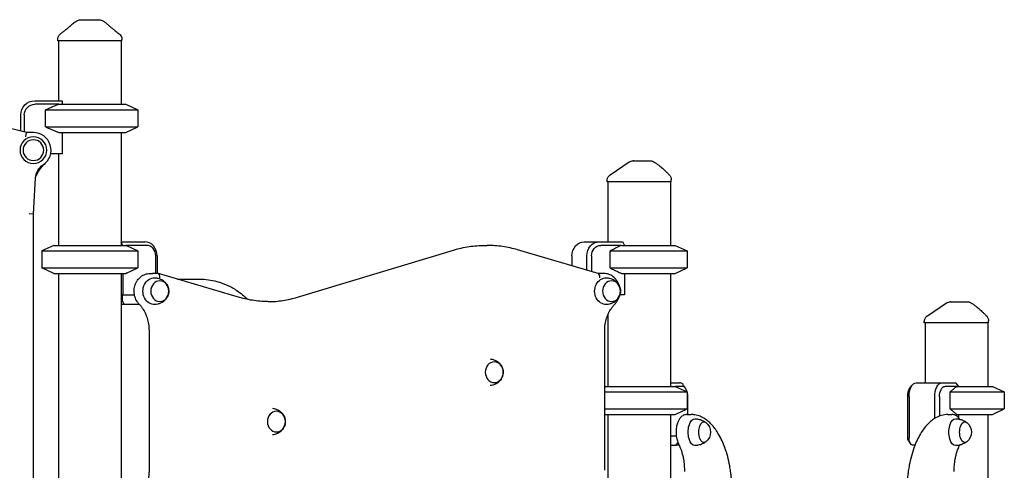
# Model space of a CAD drawing. Units: millimetres. Extents: x 0 to 59400, y 0 to 21000.
# Drawn here: x 40699 to 42095, y 6173 to 6812 of the extents above; entities that cross this region are included whole.
import ezdxf

# ---------------------------------------------------------------- set-up
doc = ezdxf.new("R2010")
doc.units = ezdxf.units.MM
doc.header["$LTSCALE"] = 15
doc.layers.add('P001', color=131, linetype='Continuous')

msp = doc.modelspace()

# ---------------------------------------------------------------- linework, layer by layer
at = {"layer": 'P001'}
for p, q in [((40752.5, 6781.8, 0), (40752.5, 6783.8, 0)), ((40843.5, 6781.8, 0), (40752.5, 6781.8, 0)), ((40753.5, 6781.8, 0), (40753.5, 6696.8, 0)), ((40842.5, 6781.8, 0), (40842.5, 6691.8, 0)), ((40843.5, 6781.8, 0), (40843.5, 6783.8, 0)), ((40720, 6696.8, 0), (40758.8, 6696.8, 0)), ((40754.2, 6691.8, 0), (40720, 6691.8, 0)), ((40754.2, 6691.8, 0), (40849, 6691.8, 0)), ((40759, 6696.4, 0), (40759, 6691.8, 0)), ((40849, 6691.8, 0), (40866, 6683.9, 0)), ((40708, 6651.8, 0), (40575.9, 6685.5, 0)), ((40735.2, 6659.8, 0), (40735.2, 6683.9, 0)), ((40735.2, 6683.9, 0), (40866, 6683.9, 0)), ((40866, 6683.9, 0), (40866, 6659.8, 0)), ((40700, 6653.9, 0), (40700, 6676.8, 0)), ((40705, 6676.8, 0), (40705, 6652.6, 0)), ((40707.3, 6645.8, 0), (40708, 6651.8, 0)), ((40718, 6651.8, 0), (40708, 6651.8, 0)), ((40735.2, 6659.8, 0), (40866, 6659.8, 0)), ((40754.2, 6651.8, 0), (40849, 6651.8, 0)), ((40759, 6651.8, 0), (40759, 6621.6, 0)), ((40842.5, 6651.8, 0), (40842.5, 6491.8, 0)), ((40849, 6651.8, 0), (40866, 6659.8, 0)), ((40759, 6621.6, 0), (40742.5, 6621.6, 0)), ((40753.5, 6621.6, 0), (40753.5, 6491.8, 0)), ((40718, 6536.6, 0), (40721, 6586.9, 0)), ((41532, 6581.8, 0), (41532, 6583.5, 0)), ((41623, 6581.8, 0), (41532, 6581.8, 0)), ((41533, 6581.8, 0), (41533, 6496.8, 0)), ((41622, 6581.8, 0), (41622, 6491.8, 0)), ((41623, 6581.8, 0), (41623, 6584.7, 0)), ((40712, 6536.8, 0), (40718, 6536.6, 0)), ((40718, 5917, 0), (40718, 6536.6, 0)), ((40842.5, 6496.8, 0), (40876.1, 6496.8, 0)), ((40844.8, 6491.8, 0), (40842.5, 6496.4, 0)), ((41499.4, 6496.8, 0), (41520.4, 6496.8, 0)), ((41520.4, 6496.8, 0), (41554, 6496.8, 0)), ((41554.4, 6496.4, 0), (41556.7, 6491.8, 0)), ((40747, 6491.8, 0), (40730, 6483.9, 0)), ((40730, 6483.9, 0), (40866, 6483.9, 0)), ((40730, 6483.9, 0), (40730, 6459.8, 0)), ((40747, 6491.8, 0), (40849, 6491.8, 0)), ((40878.6, 6491.8, 0), (40849, 6491.8, 0)), ((40850, 6491.4, 0), (40866, 6483.9, 0)), ((40866, 6483.9, 0), (40866, 6459.8, 0)), ((41092.6, 6418.3, 0), (41314.2, 6485.1, 0)), ((41358.4, 6491.7, 0), (41361.9, 6491.7, 0)), ((41519.4, 6451.8, 0), (41405, 6485.4, 0)), ((41552.5, 6491.8, 0), (41522.9, 6491.8, 0)), ((41536.1, 6459.8, 0), (41536.1, 6483.9, 0)), ((41536.1, 6483.9, 0), (41645.5, 6483.9, 0)), ((41552.5, 6491.8, 0), (41628.5, 6491.8, 0)), ((41628.5, 6491.8, 0), (41645.5, 6483.9, 0)), ((41645.5, 6483.9, 0), (41645.5, 6459.8, 0)), ((40891.6, 6451.8, 0), (40891.6, 6476.8, 0)), ((40893.4, 6476.8, 0), (40893.4, 6451.8, 0)), ((41482.1, 6476.8, 0), (41482.1, 6462.8, 0)), ((41503.1, 6456.6, 0), (41503.1, 6476.8, 0)), ((41509.9, 6476.8, 0), (41509.9, 6454.6, 0)), ((40730, 6459.8, 0), (40866, 6459.8, 0)), ((40747, 6451.8, 0), (40730, 6459.8, 0)), ((40850, 6452.3, 0), (40866, 6459.8, 0)), ((41536.1, 6459.8, 0), (41645.5, 6459.8, 0)), ((41628.5, 6451.8, 0), (41645.5, 6459.8, 0)), ((40747, 6451.8, 0), (40849, 6451.8, 0)), ((40753.5, 6451.8, 0), (40753.5, 6091.8, 0)), ((40842.5, 6451.8, 0), (40842.5, 6091.8, 0)), ((40844.8, 6451.8, 0), (40844.8, 6421.6, 0)), ((40883.3, 6451.8, 0), (40886.8, 6451.8, 0)), ((40895.1, 6451.8, 0), (40886.8, 6451.8, 0)), ((41010.3, 6418, 0), (40895.5, 6451.8, 0)), ((40922.5, 6443.8, 0), (40954.1, 6443.8, 0)), ((41527.7, 6451.8, 0), (41519.2, 6451.8, 0)), ((41552.5, 6451.8, 0), (41628.5, 6451.8, 0)), ((41556.7, 6451.8, 0), (41556.7, 6421.6, 0)), ((41622, 6451.8, 0), (41622, 6291.8, 0)), ((40842.5, 6421.6, 0), (40844.8, 6421.6, 0)), ((40843.9, 6421.6, 0), (40843.9, 6413.6, 0)), ((40843.9, 6413.6, 0), (40846.4, 6408.6, 0)), ((40844.8, 6421.6, 0), (40861.4, 6421.6, 0)), ((41556.7, 6421.6, 0), (41550.1, 6421.6, 0)), ((40842.5, 6408.6, 0), (40846.4, 6408.6, 0)), ((40846.4, 6408.6, 0), (40867.4, 6408.6, 0)), ((40867.4, 6408.6, 0), (40867.6, 6409, 0)), ((41533, 6393.2, 0), (41533, 6291.8, 0)), ((42073, 6381.8, 0), (42073, 6384.7, 0)), ((40882.5, 6172.7, 0), (40882.5, 6370.9, 0)), ((41528.5, 6172.7, 0), (41528.5, 6370.9, 0)), ((41982, 6381.8, 0), (41982, 6383.5, 0)), ((42073, 6381.8, 0), (41982, 6381.8, 0)), ((41983, 6381.8, 0), (41983, 6296.8, 0)), ((42072, 6381.8, 0), (42072, 6291.8, 0)), ((41528.5, 6291.8, 0), (41628.5, 6291.8, 0)), ((41622, 6296.8, 0), (41634.7, 6296.8, 0)), ((41639, 6291.8, 0), (41628.5, 6291.8, 0)), ((41628.5, 6291.8, 0), (41645.5, 6283.9, 0)), ((41643.3, 6289.1, 0), (41640.4, 6293.2, 0)), ((41961.6, 6289.1, 0), (41964.5, 6293.2, 0)), ((41970.3, 6296.8, 0), (42006.7, 6296.8, 0)), ((42006.7, 6296.8, 0), (42026, 6296.8, 0)), ((42028, 6291.8, 0), (42011, 6291.8, 0)), ((42026.5, 6296.4, 0), (42030.5, 6291.8, 0)), ((42028, 6291.8, 0), (42078.5, 6291.8, 0)), ((42078.5, 6291.8, 0), (42095.5, 6283.9, 0)), ((41528.5, 6283.9, 0), (41645.5, 6283.9, 0)), ((41645.5, 6283.9, 0), (41645.5, 6259.8, 0)), ((41646.5, 6251.8, 0), (41646.5, 6276.8, 0)), ((41958.4, 6218.6, 0), (41958.4, 6276.8, 0)), ((41960.3, 6276.8, 0), (41960.3, 6218.6, 0)), ((41996.7, 6246.3, 0), (41996.7, 6276.8, 0)), ((42003.5, 6276.8, 0), (42003.5, 6249.7, 0)), ((42018.6, 6259.8, 0), (42018.6, 6283.9, 0)), ((42018.6, 6283.9, 0), (42095.5, 6283.9, 0)), ((42095.5, 6283.9, 0), (42095.5, 6259.8, 0)), ((41528.5, 6259.8, 0), (41645.5, 6259.8, 0)), ((41628.5, 6251.8, 0), (41645.5, 6259.8, 0)), ((42018.6, 6259.8, 0), (42095.5, 6259.8, 0)), ((42078.5, 6251.8, 0), (42095.5, 6259.8, 0)), ((41528.5, 6251.8, 0), (41628.5, 6251.8, 0)), ((41533, 6251.8, 0), (41533, 6150.4, 0)), ((41622, 6251.8, 0), (41622, 6091.8, 0)), ((41645.2, 6251.8, 0), (41651.2, 6251.8, 0)), ((41651.2, 6251.8, 0), (41651.2, 6251.8, 0)), ((42015.2, 6251.8, 0), (42021.2, 6251.8, 0)), ((42021.2, 6251.8, 0), (42021.2, 6251.8, 0)), ((42028, 6251.8, 0), (42078.5, 6251.8, 0)), ((42030.5, 6251.8, 0), (42030.5, 6247.3, 0)), ((42072, 6251.8, 0), (42072, 5969, 0)), ((41622, 6221.6, 0), (41630, 6221.6, 0)), ((41622, 6208.6, 0), (41629.7, 6208.6, 0)), ((41629.7, 6208.6, 0), (41632.5, 6211.9, 0)), ((41634.2, 6208.6, 0), (41629.7, 6208.6, 0)), ((41959.5, 6214.5, 0), (41962.4, 6210.5, 0)), ((41968.8, 6208.6, 0), (41965.3, 6208.6, 0))]:
    msp.add_line(p, q, dxfattribs=at)
at = {"layer": 'P001', "elevation": 0}
for points in [[(40756.5, 6791.9, 0.001734), (40760.3, 6794.7, 0.003754), (40764, 6797.7, 0.001189), (40764.9, 6798.4, 0.001613), (40765.8, 6799.1, 0.004498), (40767.9, 6800.9, 0.010181), (40769.9, 6802.7, 0.002375), (40770.3, 6803, 0.002891), (40770.6, 6803.3)], [(40770.4, 6802.9, -0.009705), (40772.6, 6804.9, -0.011858), (40774.8, 6806.8, -0.012992), (40777.1, 6808.6, -0.01555), (40779.5, 6810.3)], [(40779.5, 6810.3, -0.000182), (40779.5, 6810.3, -0.000182), (40779.5, 6810.3)], [(40784.9, 6811.8, -0.000036), (40784.9, 6811.8, -0.000036), (40784.9, 6811.8)], [(40784.9, 6811.8), (40791.4, 6811.8), (40791.7, 6811.8), (40792, 6811.8), (40792.9, 6811.8), (40795.4, 6811.8), (40798, 6811.8), (40804.6, 6811.8), (40804.6, 6811.8), (40804.6, 6811.8), (40804.7, 6811.8), (40804.8, 6811.8, 0.000002), (40805.7, 6811.8, 0.000001), (40806.5, 6811.8), (40807.9, 6811.8), (40811.2, 6811.8)], [(40811.2, 6811.8, -0.000036), (40811.2, 6811.8, -0.000036), (40811.2, 6811.8)], [(40816.6, 6810.3, -0.000179), (40816.6, 6810.3, -0.000179), (40816.6, 6810.3)], [(40816.6, 6810.3, -0.022833), (40820.2, 6807.7, -0.017304), (40823.5, 6804.9, -0.005241), (40824.6, 6803.9, -0.004728), (40825.7, 6802.9)], [(40825.5, 6803.3, 0.009262), (40826.7, 6802.1, 0.004875), (40828, 6801, 0.007759), (40831.1, 6798.5, 0.003066), (40834.2, 6796, 0.002046), (40836.8, 6793.9, 0.001228), (40839.5, 6791.9)], [(40752.5, 6783.8, -0.112345), (40753.5, 6788.1, -0.110377), (40756.3, 6791.6, -0.004705), (40756.4, 6791.7, -0.004841), (40756.6, 6791.8)], [(40756.6, 6791.8, 0.014362), (40756.6, 6791.8, 0.071833), (40756.6, 6791.8)], [(40839.5, 6791.8, 0.073428), (40839.5, 6791.8, 0.013998), (40839.5, 6791.8)], [(40839.5, 6791.8, -0.029544), (40840.4, 6791.1, -0.028044), (40841.2, 6790.2, -0.080777), (40842.8, 6787.5, -0.080392), (40843.5, 6784.3, -0.006407), (40843.5, 6784.1, -0.006559), (40843.5, 6783.8)], [(40752.5, 6783.8, 0.000626), (40752.5, 6783.8, 0.000626), (40752.5, 6783.8)], [(40843.5, 6783.8, 0.000223), (40843.5, 6783.8, 0.000224), (40843.5, 6783.8)], [(40754.2, 6691.8, 0.001084), (40752, 6690.9, 0.000932), (40749.8, 6690, 0.002637), (40742.5, 6687, 0.00168), (40735.2, 6683.9)], [(40735.2, 6659.8, 0.001738), (40742.7, 6656.6, 0.002773), (40750.2, 6653.4, 0.000849), (40752.2, 6652.6, 0.000972), (40754.2, 6651.8)], [(41563.4, 6610.1, -0.074526), (41566.1, 6611.4, -0.074524), (41569, 6611.8)], [(41569.9, 6611.8), (41569.2, 6611.8), (41569, 6611.8, 0.000003), (41569, 6611.8, 0.000029), (41569, 6611.8)], [(41569.9, 6611.8), (41575.9, 6611.8), (41576.1, 6611.8), (41576.4, 6611.8), (41577.2, 6611.8), (41579.4, 6611.8), (41581.7, 6611.8), (41587.3, 6611.8), (41587.3, 6611.8), (41587.3, 6611.8), (41587.4, 6611.8), (41587.5, 6611.8, 0.000002), (41588.2, 6611.8, 0.000001), (41588.8, 6611.8), (41590, 6611.8), (41592.6, 6611.8)], [(41592.6, 6611.8, 0), (41592.6, 6611.8, -0.000001), (41592.6, 6611.8)], [(41597.5, 6610.6, -0.02252), (41601.6, 6608, -0.01693), (41605.6, 6605.1, -0.017369), (41610.3, 6601.2, -0.009024), (41614.7, 6597.1, -0.00413), (41617.4, 6594.5, -0.001985), (41620.1, 6591.8)], [(41532, 6583.5, -0.058611), (41532.2, 6585.8, -0.057734), (41533, 6588, -0.059855), (41534.3, 6590, -0.059068), (41536.1, 6591.6, -0.004385), (41536.2, 6591.7, -0.004465), (41536.4, 6591.8)], [(40849, 6491.8, -0.000324), (40849.5, 6491.6, -0.000311), (40850, 6491.4)], [(41314.2, 6485.1, -0.036261), (41336, 6490, -0.037004), (41358.4, 6491.7)], [(41405, 6485.4, 0.035433), (41383.7, 6490.1, 0.036126), (41361.9, 6491.7)], [(41552.5, 6491.8, 0.002352), (41548.6, 6490, 0.001731), (41544.7, 6488.1, 0.001658), (41540.4, 6486, 0.001229), (41536.1, 6483.9)], [(41536.1, 6459.8, 0.001907), (41542.5, 6456.6, 0.003055), (41549.1, 6453.4, 0.000935), (41550.8, 6452.6, 0.001073), (41552.5, 6451.8)], [(40850, 6452.3, -0.000311), (40849.5, 6452.1, -0.000324), (40849, 6451.8)], [(40868, 6408.5, -0.025097), (40866.5, 6410.3, -0.02393), (40865.1, 6412.2, -0.033711), (40863.4, 6415.2, -0.032068), (40862.2, 6418.4, -0.036949), (40861.2, 6422.3, -0.036078), (40860.9, 6426.3, -0.036324), (40861.1, 6430.4, -0.037017), (40861.9, 6434.3, -0.018644), (40862.5, 6436.3, -0.019194), (40863.3, 6438.1, -0.019126), (40864.2, 6439.9, -0.019603), (40865.2, 6441.6, -0.024667), (40866.6, 6443.6, -0.025959), (40868.3, 6445.4, -0.015326), (40869.3, 6446.4, -0.015642), (40870.4, 6447.3, -0.041815), (40873.5, 6449.3, -0.044092), (40876.9, 6450.8, -0.039567), (40880.1, 6451.6, -0.040426), (40883.3, 6451.8)], [(40890.3, 6445.8, -0.025689), (40892.5, 6445.6, -0.02509), (40894.7, 6445.2, -0.044599), (40898.3, 6444, -0.045484), (40901.6, 6442.2, -0.052309), (40904.8, 6439.4, -0.055238), (40907.4, 6436.1, -0.07851), (40909.6, 6430.8, -0.082581), (40910, 6425.1, -0.054313), (40909.2, 6421.4, -0.05141), (40907.7, 6418, -0.036919), (40906.1, 6415.7, -0.035195), (40904.2, 6413.6, -0.021909), (40902.9, 6412.4, -0.021476), (40901.5, 6411.4, -0.02132), (40900, 6410.5, -0.020413), (40898.4, 6409.7, -0.049014), (40894.4, 6408.4, -0.048409), (40890.3, 6407.8)], [(40954.1, 6443.8, -0.033304), (40966.3, 6443, -0.032557), (40978.2, 6440.6, -0.041193), (40992.9, 6435.4, -0.038828), (41006.4, 6427.8, -0.024897), (41014.7, 6421.8, -0.023818), (41022.2, 6415)], [(41548.9, 6434.9, 0.025223), (41548, 6437.5, 0.026183), (41546.8, 6439.9, 0.014538), (41546.1, 6441.2, 0.014886), (41545.3, 6442.4, 0.024876), (41543.7, 6444.3, 0.026072), (41542, 6446.1, 0.01029), (41541.3, 6446.7, 0.010443), (41540.6, 6447.3, 0.041815), (41537.5, 6449.3, 0.044092), (41534.1, 6450.8, 0.039567), (41530.9, 6451.6, 0.040426), (41527.7, 6451.8)], [(41531.1, 6445.8, -0.025689), (41533.3, 6445.6, -0.02509), (41535.5, 6445.2, -0.044599), (41539.1, 6444, -0.045484), (41542.5, 6442.2, -0.052309), (41545.7, 6439.4, -0.055238), (41548.3, 6436.1, -0.07851), (41550.5, 6430.8, -0.082581), (41550.8, 6425.1, -0.054313), (41550.1, 6421.4, -0.05141), (41548.5, 6418, -0.036919), (41547, 6415.7, -0.035195), (41545.1, 6413.6, -0.021909), (41543.8, 6412.4, -0.021476), (41542.3, 6411.4, -0.02132), (41540.8, 6410.5, -0.020413), (41539.3, 6409.7, -0.049014), (41535.3, 6408.4, -0.048409), (41531.1, 6407.8)], [(41052.7, 6411.9, -0.036154), (41031.3, 6413.4, -0.035404), (41010.3, 6418)], [(41050.9, 6411.9, 0.035543), (41072, 6413.6, 0.034772), (41092.6, 6418.3)], [(41543, 6408.5, 0.025097), (41544.5, 6410.3, 0.02393), (41545.9, 6412.2, 0.035326), (41547.7, 6415.4, 0.033593), (41548.9, 6418.7)], [(40882.5, 6370.9, 0.038448), (40881.8, 6379.9, 0.039811), (40879.7, 6388.7, 0.034963), (40876.9, 6395.8, 0.037872), (40873, 6402.4, 0.0201), (40870.7, 6405.6, 0.021202), (40868, 6408.5)], [(41528.5, 6370.9, -0.038448), (41529.2, 6379.9, -0.039811), (41531.3, 6388.7, -0.034963), (41534.1, 6395.8, -0.037872), (41538, 6402.4, -0.0201), (41540.4, 6405.6, -0.021202), (41543, 6408.5)], [(42013.4, 6410.1, -0.074526), (42016.1, 6411.4, -0.074524), (42019, 6411.8)], [(42019.9, 6411.8), (42019.2, 6411.8), (42019, 6411.8, 0.000003), (42019, 6411.8, 0.000029), (42019, 6411.8)], [(42019.9, 6411.8), (42025.9, 6411.8), (42026.1, 6411.8), (42026.4, 6411.8), (42027.2, 6411.8), (42029.4, 6411.8), (42031.7, 6411.8), (42037.3, 6411.8), (42037.3, 6411.8), (42037.3, 6411.8), (42037.4, 6411.8), (42037.5, 6411.8, 0.000002), (42038.2, 6411.8, 0.000001), (42038.8, 6411.8), (42040, 6411.8), (42042.6, 6411.8)], [(42047.5, 6410.6, -0.02252), (42051.6, 6408, -0.01693), (42055.6, 6405.1, -0.017369), (42060.3, 6401.2, -0.009024), (42064.7, 6397.1, -0.00413), (42067.4, 6394.5, -0.001985), (42070.1, 6391.8)], [(41982, 6383.5, -0.058611), (41982.2, 6385.8, -0.057734), (41983, 6388, -0.059855), (41984.3, 6390, -0.059068), (41986.1, 6391.6, -0.004385), (41986.2, 6391.7, -0.004465), (41986.4, 6391.8)], [(41366.2, 6330.7, -0.061473), (41371.4, 6329.6, -0.063182), (41376.1, 6327.2, -0.052309), (41379.4, 6324.4, -0.055238), (41382, 6321.1, -0.07851), (41384.1, 6315.8, -0.082581), (41384.5, 6310.1, -0.054313), (41383.7, 6306.4, -0.05141), (41382.2, 6303, -0.036919), (41380.6, 6300.7, -0.035195), (41378.8, 6298.6, -0.021909), (41377.4, 6297.4, -0.021476), (41376, 6296.4, -0.02132), (41374.5, 6295.5, -0.020413), (41372.9, 6294.7, -0.040742), (41369.7, 6293.5, -0.040352), (41366.2, 6292.9)], [(42028, 6291.8, 0.00442), (42024.6, 6289, 0.002716), (42021.1, 6286.1, 0.000886), (42019.8, 6285, 0.000759), (42018.6, 6283.9)], [(41057.1, 6260.7, -0.061473), (41062.2, 6259.6, -0.063182), (41067, 6257.2, -0.052309), (41070.2, 6254.4, -0.055238), (41072.8, 6251.1, -0.07851), (41074.9, 6245.8, -0.082581), (41075.3, 6240.1, -0.054313), (41074.6, 6236.4, -0.05141), (41073, 6233, -0.036919), (41071.5, 6230.7, -0.035195), (41069.6, 6228.6, -0.021909), (41068.3, 6227.4, -0.021476), (41066.8, 6226.4, -0.02132), (41065.3, 6225.5, -0.020413), (41063.8, 6224.7, -0.040742), (41060.5, 6223.5, -0.040352), (41057.1, 6222.9)], [(42018.6, 6259.8, 0.002356), (42022.3, 6256.6, 0.003865), (42026.1, 6253.4, 0.001186), (42027.1, 6252.6, 0.001373), (42028, 6251.8)], [(41645.2, 6251.8, 0.056599), (41642.8, 6251.6, 0.052891), (41640.5, 6250.8, 0.055079), (41638.1, 6249.4, 0.043908), (41636.1, 6247.5, 0.032158), (41634.8, 6245.8, 0.025078), (41633.6, 6243.9, 0.023752), (41632.6, 6241.8, 0.019833), (41631.7, 6239.7, 0.022183), (41630.9, 6236.9, 0.018797), (41630.3, 6234, 0.026901), (41629.8, 6229.6, 0.025111), (41629.7, 6225.2, 0.02225), (41630, 6221.3, 0.025056), (41630.7, 6217.5, 0.023492), (41631.6, 6214.3, 0.029824), (41632.8, 6211.3, 0.008438), (41633.2, 6210.5, 0.009043), (41633.6, 6209.7)], [(41709.2, 6141.8, 0.009822), (41709.1, 6150.2, 0.009936), (41708.6, 6158.6, 0.007467), (41708, 6164.7, 0.007778), (41707.2, 6170.9, 0.005215), (41706.6, 6174.9, 0.005404), (41705.9, 6178.9, 0.018671), (41703, 6192.1, 0.022827), (41698.9, 6205, 0.019773), (41695, 6214.7, 0.025525), (41690.2, 6223.9, 0.021709), (41686, 6230.5, 0.028092), (41681.1, 6236.6, 0.029039), (41676.2, 6241.5, 0.037428), (41670.6, 6245.8, 0.047125), (41663.8, 6249.3, 0.056108), (41656.4, 6251.4, 0.020149), (41653.8, 6251.7, 0.020783), (41651.2, 6251.8)], [(41656.5, 6245.8, -0.056536), (41662.6, 6245, -0.057626), (41668.4, 6242.9, -0.020252), (41670.2, 6241.8, -0.020688), (41672, 6240.6)], [(42015.2, 6251.8, 0.069985), (42006.3, 6250.6, 0.059137), (41998, 6247.1, 0.041987), (41992, 6243, 0.032213), (41986.6, 6237.9, 0.031546), (41981.2, 6231.5, 0.023817), (41976.6, 6224.5, 0.025804), (41971.7, 6215.3, 0.019954), (41967.7, 6205.7, 0.022962), (41963.7, 6192.9, 0.018798), (41960.7, 6179.8, 0.005435), (41959.9, 6175.8, 0.005212), (41959.3, 6171.8, 0.007786), (41958.5, 6165.6, 0.007483), (41957.9, 6159.5, 0.010508), (41957.4, 6150.6, 0.010322), (41957.2, 6141.8)], [(42032.1, 6245.2, 0.007979), (42031.7, 6245.7, 0.008516), (42031.3, 6246.2, 0.043547), (42029.3, 6248.5, 0.058021), (42026.9, 6250.3, 0.04822), (42024.8, 6251.2, 0.05202), (42022.5, 6251.8, 0.015021), (42021.9, 6251.8, 0.015588), (42021.2, 6251.8)], [(42026.5, 6245.8, -0.056536), (42032.6, 6245, -0.057626), (42038.4, 6242.9, -0.020252), (42040.2, 6241.8, -0.020688), (42042, 6240.6)], [(41642.2, 6170.9, 0.020664), (41641.8, 6179.7, 0.02262), (41640.7, 6188.4, 0.016868), (41639.4, 6194.3, 0.020417), (41637.8, 6200.1, 0.016714), (41636.2, 6204.3, 0.021369), (41634.4, 6208.3, 0.004257), (41634, 6209, 0.004541), (41633.6, 6209.7)], [(41672, 6213.1, -0.057179), (41666.8, 6210.1, -0.055055), (41661.2, 6208.3, -0.021481), (41658.9, 6208, -0.021381), (41656.5, 6207.8)], [(42024.2, 6170.9, -0.020664), (42024.6, 6179.7, -0.02262), (42025.7, 6188.4, -0.016868), (42027, 6194.3, -0.020417), (42028.7, 6200.1, -0.01205), (42029.8, 6203.2, -0.014268), (42031, 6206.2, -0.006213), (42031.6, 6207.4, -0.006807), (42032.2, 6208.5)], [(42042, 6213.1, -0.057179), (42036.8, 6210.1, -0.055055), (42031.2, 6208.3, -0.021481), (42028.9, 6208, -0.021381), (42026.5, 6207.8)], [(40868, 6135.2, 0.037142), (40872.5, 6140.5, 0.033934), (40876.1, 6146.4, 0.036634), (40879.3, 6153.6, 0.03436), (40881.4, 6161.1, 0.025344), (40882.2, 6166.9, 0.024972), (40882.5, 6172.7)]]:
    msp.add_lwpolyline(points, format="xyb", dxfattribs=at)
for points in [[(41536.4, 6591.8), (41563.4, 6610.1)], [(41986.4, 6391.8), (42013.4, 6410.1)], [(42042.6, 6411.8), (42042.6, 6411.8)]]:
    msp.add_lwpolyline(points, dxfattribs=at)
at = {"layer": 'P001', "extrusion": (-2.03237e-14, -1.82695e-14, -1)}
for radius in [19, 14.7]:
    msp.add_circle((-40718, 6626.8, 0), radius, dxfattribs=at)
at = {"layer": 'P001', "extrusion": (-5.81225e-13, -2.22045e-16, -1)}
for centre, start, end in [((-40784.9, 6801.8, 0), 57.4861, 89.9883), ((-40811.2, 6801.8, 0), 90.0117, 122.5148)]:
    msp.add_arc(centre, 10, start, end, dxfattribs=at)
at = {"layer": 'P001', "extrusion": (2.20975e-14, -2.12464e-15, -1)}
msp.add_arc((-40720, 6676.8, 0), 20, 0, 90, dxfattribs=at)
at = {"layer": 'P001', "extrusion": (2.20975e-14, -4.14626e-15, -1)}
msp.add_arc((-40720, 6676.8, 0), 15, 0, 90, dxfattribs=at)
at = {"layer": 'P001'}
msp.add_arc((40718, 6626.8, 0), 25, 303.9973, 90, dxfattribs=at)
at = {"layer": 'P001', "extrusion": (-4.54633e-13, -1.47955e-14, -1)}
msp.add_arc((-40768, 6570.9, 0), 50, 20.401, 47.9687, dxfattribs=at)
at = {"layer": 'P001', "extrusion": (-5.80837e-13, 4.05763e-17, -1)}
msp.add_arc((-41592.6, 6601.8, 0), 10, 90.0056, 118.9001, dxfattribs=at)
at = {"layer": 'P001', "extrusion": (-2.05351e-14, -2.22045e-16, -1)}
msp.add_arc((-40746, 6585.4, 0), 25, 3.42, 56.0027, dxfattribs=at)
at = {"layer": 'P001', "extrusion": (-5.80898e-13, 2.95933e-17, -1)}
msp.add_arc((-41613, 6584.7, 0), 10, 135.3914, 180, dxfattribs=at)
at = {"layer": 'P001', "extrusion": (-5.78175e-13, -2.86438e-14, -1)}
msp.add_arc((-42042.6, 6401.8, 0), 10, 90.0056, 118.9001, dxfattribs=at)
at = {"layer": 'P001', "extrusion": (-5.57902e-13, 1.97189e-14, -1)}
msp.add_arc((-42063, 6384.7, 0), 10, 135.3914, 180, dxfattribs=at)
at = {"layer": 'P001', "extrusion": (-5.8083e-13, -2.84483e-16, -1)}
msp.add_arc((-41661.2, 6226.8, 0), 17.5, 128.8172, 231.1828, dxfattribs=at)
at = {"layer": 'P001', "extrusion": (-5.80837e-13, -2.22045e-16, -1)}
msp.add_arc((-42031.2, 6226.8, 0), 17.5, 128.8172, 231.1828, dxfattribs=at)
at = {"layer": 'P001'}
for centre, major_axis, ratio, start_param, end_param in [((40798, 6717.8, 0), (21.2, -39.1), 1, 4.707546, 4.718542), ((40876.1, 6476.8, 0), (0, 20), 0.866025, 4.712389, 6.283185), ((41577.5, 6517.8, 0), (38.5, -38.5), 0.57735, 4.680246, 4.691242), ((40878.6, 6476.8, 0), (0, 15), 0.866025, 4.712389, 6.283185), ((40894.4, 6445.8, 0), (-0.86, -5.98), 0.4923, 1.641588, 3.212385), ((41518.4, 6445.8, 0), (-0.86, -5.98), 0.4923, 1.641588, 3.070801), ((41634.7, 6276.8, 0), (0, 20), 0.5, 5.667706, 6.283185), ((41639, 6276.8, 0), (0, 15), 0.5, 4.712389, 6.283185), ((42027.5, 6317.8, 0), (43, -43), 0.267949, 4.942046, 4.953041)]:
    msp.add_ellipse(centre, major_axis=major_axis, ratio=ratio, start_param=start_param, end_param=end_param, dxfattribs=at)
at = {"layer": 'P001', "extrusion": (0, 0, -1)}
for centre, major_axis, ratio, start_param, end_param in [((41499.4, 6476.8, 0), (0, -20), 0.866025, 1.570796, 3.141593), ((41520.4, 6476.8, 0), (0, -20), 0.866025, 1.570796, 3.141593), ((41522.9, 6476.8, 0), (0, -15), 0.866025, 1.570796, 3.141593), ((40889.8, 6426.8, 0), (0, -19), 0.866025, 6.255016, 9.452947), ((41530.7, 6426.8, 0), (0, -19), 0.866025, 6.255016, 9.452947), ((41965.9, 6276.8, 0), (0, -15), 0.5, 1.570796, 2.526113), ((41970.3, 6276.8, 0), (0, -20), 0.5, 1.570796, 3.141593), ((42006.7, 6276.8, 0), (0, -20), 0.5, 1.570796, 3.141593), ((42011, 6276.8, 0), (0, -15), 0.5, 1.570796, 3.141593), ((41656.4, 6226.8, 0), (0, -19), 0.5, 6.273797, 9.434167), ((42026.4, 6226.8, 0), (0, -19), 0.5, 6.273797, 9.434167), ((41669.4, 6226.8, 0), (0, -14.7), 0.5, 5.900735, 9.807229), ((42039.4, 6226.8, 0), (0, -14.7), 0.5, 5.900735, 9.807229), ((41960.9, 6218.6, 0), (0, -5), 0.5, 0.61548, 1.570796), ((41965.3, 6218.6, 0), (0, -10), 0.5, 0, 1.570796)]:
    msp.add_ellipse(centre, major_axis=major_axis, ratio=ratio, start_param=start_param, end_param=end_param, dxfattribs=at)
for centre in [(40897.3, 6426.8, 0), (41538.2, 6426.8, 0), (41371.9, 6311.8, 0), (41062.7, 6241.8, 0)]:
    msp.add_ellipse(centre, major_axis=(0, -14.7), ratio=0.866025, dxfattribs=at)

doc.saveas('drawing.dxf')
